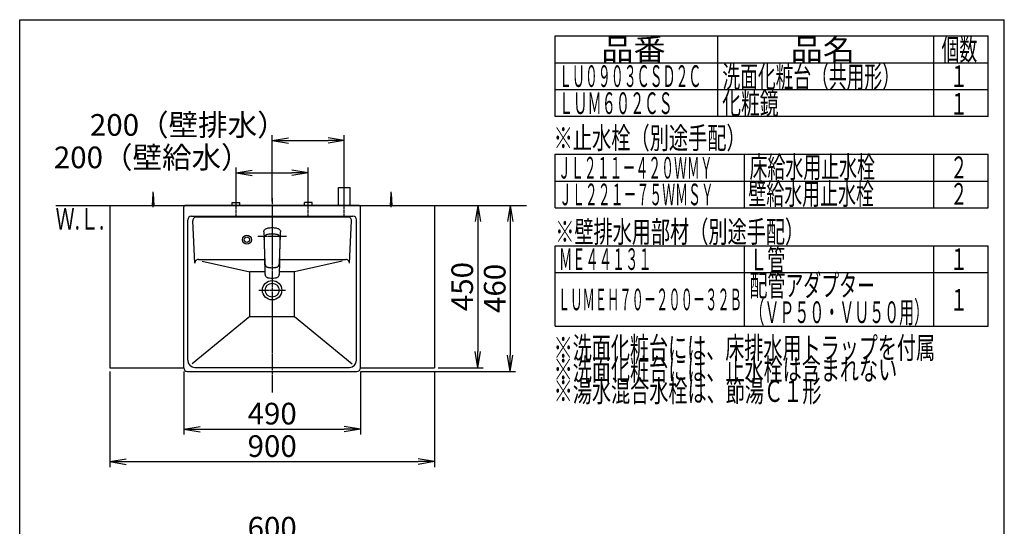
# Model space of a CAD drawing. Extents: x 261 to 2996, y 139 to 4339.
# Drawn here: x 261 to 2991, y 2936 to 4339 of the extents above; entities that cross this region are included whole.
import ezdxf
from ezdxf.enums import TextEntityAlignment as Align

# ---------------------------------------------------------------- set-up
doc = ezdxf.new("R2010")
doc.units = 0
doc.linetypes.add('EXLTYPE3', pattern=[10, 7, -1, 1, -1])
doc.layers.get('0').update_dxf_attribs({"linetype": 'CONTINUOUS'})
doc.layers.get('DEFPOINTS').update_dxf_attribs({"linetype": 'CONTINUOUS'})
for name, color, linetype in [('化粧台', 7, 'CONTINUOUS'), ('寸法', 7, 'CONTINUOUS'), ('枠_表', 7, 'CONTINUOUS')]:
    doc.layers.add(name, color=color, linetype=linetype)
doc.styles.add('EXCADDIM1', font='monotxt', dxfattribs={"width": 0.84, "bigfont": 'extfont'})
doc.styles.add('EXCADSTD', font='monotxt', dxfattribs={"bigfont": 'extfont'})
doc.styles.get("Standard").update_dxf_attribs({"font": 'monotxt', "bigfont": 'extfont'})
doc.dimstyles.new('ISO-25', dxfattribs={"dimtxt": 2.5, "dimasz": 2.5, "dimexe": 1.25, "dimexo": 0.625, "dimtad": 1, "dimtxsty": 'STANDARD', "dimcen": 2.5, "dimazin": 3, "dimtfac": 1, "dimtmove": 0, "dimatfit": 3})

# ---------------------------------------------------------------- blocks, each defined once
blk = doc.blocks.new('EX_NORM')
at = {"color": 0, "linetype": 'CONTINUOUS'}
for q in [(-1, 0.167), (-1, 0), (-1, -0.167)]:
    blk.add_line((0, 0), q, dxfattribs=at)
blk = doc.blocks.new('*D18')
at = {"layer": 'DEFPOINTS', "color": 0}
for p in [(1261, 2889), (661, 2669.5), (1261, 2669.5)]:
    blk.add_point(p, dxfattribs=at)
at = {"layer": '寸法', "color": 3, "linetype": 'CONTINUOUS'}
for p, q in [((661, 2680), (661, 2904)), ((1261, 2680), (1261, 2904)), ((706, 2889), (1216, 2889))]:
    blk.add_line(p, q, dxfattribs=at)
at = {"layer": '寸法', "color": 3, "xscale": 44.99999618530273, "yscale": 44.99999618530273, "zscale": 44.99999618530273, "rotation": 180}
blk.add_blockref('EX_NORM', (661, 2889), dxfattribs=at)
at = {"layer": '寸法', "color": 3, "xscale": 44.99999618530273, "yscale": 44.99999618530273, "zscale": 44.99999618530273}
blk.add_blockref('EX_NORM', (1261, 2889), dxfattribs=at)
at = {"layer": '寸法', "color": 2, "insert": (961, 2924.2), "char_height": 60, "attachment_point": 5, "style": 'EXCADDIM1'}
blk.add_mtext('600', dxfattribs=at)
blk = doc.blocks.new('*D24')
at = {"layer": 'DEFPOINTS', "color": 0}
for p in [(511, 3375), (1411, 3375), (1411, 3115)]:
    blk.add_point(p, dxfattribs=at)
at = {"layer": '寸法', "color": 3, "linetype": 'CONTINUOUS'}
for p, q in [((511, 3364.5), (511, 3100)), ((1411, 3364.5), (1411, 3100)), ((556, 3115), (1366, 3115))]:
    blk.add_line(p, q, dxfattribs=at)
at = {"layer": '寸法', "color": 3, "xscale": 44.99999618530273, "yscale": 44.99999618530273, "zscale": 44.99999618530273, "rotation": 180}
blk.add_blockref('EX_NORM', (511, 3115), dxfattribs=at)
at = {"layer": '寸法', "color": 3, "xscale": 44.99999618530273, "yscale": 44.99999618530273, "zscale": 44.99999618530273}
blk.add_blockref('EX_NORM', (1411, 3115), dxfattribs=at)
at = {"layer": '寸法', "color": 2, "insert": (961, 3150.2), "char_height": 60, "attachment_point": 5, "style": 'EXCADDIM1'}
blk.add_mtext('900', dxfattribs=at)
blk = doc.blocks.new('*D25')
at = {"layer": 'DEFPOINTS', "color": 0}
for p in [(1411, 3825), (1411, 3375), (1531, 3375)]:
    blk.add_point(p, dxfattribs=at)
at = {"layer": '寸法', "color": 3, "linetype": 'CONTINUOUS'}
for p, q in [((1531, 3780), (1531, 3420)), ((1421.5, 3375), (1546, 3375))]:
    blk.add_line(p, q, dxfattribs=at)
at = {"layer": '寸法', "color": 3, "xscale": 44.99999618530273, "yscale": 44.99999618530273, "zscale": 44.99999618530273}
for p, rotation in [((1531, 3825), 90), ((1531, 3375), 270)]:
    blk.add_blockref('EX_NORM', p, dxfattribs=dict(at, rotation=rotation))
at = {"layer": '寸法', "color": 2, "insert": (1495.8, 3600), "char_height": 60, "attachment_point": 5, "rotation": 90, "style": 'EXCADDIM1'}
blk.add_mtext('450', dxfattribs=at)
blk = doc.blocks.new('*D26')
at = {"layer": 'DEFPOINTS', "color": 0}
for p in [(1061, 3915), (861, 3833), (1061, 3838.5)]:
    blk.add_point(p, dxfattribs=at)
at = {"layer": '寸法', "color": 3, "linetype": 'CONTINUOUS'}
for p, q in [((861, 3843.5), (861, 3930)), ((906, 3915), (1016, 3915)), ((1061, 3849), (1061, 3930))]:
    blk.add_line(p, q, dxfattribs=at)
at = {"layer": '寸法', "color": 3, "xscale": 44.99999618530273, "yscale": 44.99999618530273, "zscale": 44.99999618530273, "rotation": 180}
blk.add_blockref('EX_NORM', (861, 3915), dxfattribs=at)
at = {"layer": '寸法', "color": 3, "xscale": 44.99999618530273, "yscale": 44.99999618530273, "zscale": 44.99999618530273}
blk.add_blockref('EX_NORM', (1061, 3915), dxfattribs=at)
at = {"layer": '寸法', "color": 2, "insert": (628.5, 3950.2), "char_height": 60, "attachment_point": 5, "style": 'EXCADDIM1'}
blk.add_mtext('200（壁給水）', dxfattribs=at)
blk = doc.blocks.new('*D27')
at = {"layer": 'DEFPOINTS', "color": 0}
for p in [(1161, 4005), (1161, 3875), (961, 3825)]:
    blk.add_point(p, dxfattribs=at)
at = {"layer": '寸法', "color": 3, "linetype": 'CONTINUOUS'}
for p, q in [((961, 3835.5), (961, 4020)), ((1161, 3885.5), (1161, 4020)), ((1006, 4005), (1116, 4005))]:
    blk.add_line(p, q, dxfattribs=at)
at = {"layer": '寸法', "color": 3, "xscale": 44.99999618530273, "yscale": 44.99999618530273, "zscale": 44.99999618530273, "rotation": 180}
blk.add_blockref('EX_NORM', (961, 4005), dxfattribs=at)
at = {"layer": '寸法', "color": 3, "xscale": 44.99999618530273, "yscale": 44.99999618530273, "zscale": 44.99999618530273}
blk.add_blockref('EX_NORM', (1161, 4005), dxfattribs=at)
at = {"layer": '寸法', "color": 2, "insert": (728.5, 4040.2), "char_height": 60, "attachment_point": 5, "style": 'EXCADDIM1'}
blk.add_mtext('200（壁排水）', dxfattribs=at)
blk = doc.blocks.new('*D28')
at = {"layer": 'DEFPOINTS', "color": 0}
for p in [(1411, 3825), (1196, 3365), (1621, 3365)]:
    blk.add_point(p, dxfattribs=at)
at = {"layer": '寸法', "color": 3, "linetype": 'CONTINUOUS'}
for p, q in [((1421.5, 3825), (1636, 3825)), ((1621, 3780), (1621, 3410)), ((1206.5, 3365), (1636, 3365))]:
    blk.add_line(p, q, dxfattribs=at)
at = {"layer": '寸法', "color": 3, "xscale": 44.99999618530273, "yscale": 44.99999618530273, "zscale": 44.99999618530273}
for p, rotation in [((1621, 3825), 90), ((1621, 3365), 270)]:
    blk.add_blockref('EX_NORM', p, dxfattribs=dict(at, rotation=rotation))
at = {"layer": '寸法', "color": 2, "insert": (1585.8, 3595), "char_height": 60, "attachment_point": 5, "rotation": 90, "style": 'EXCADDIM1'}
blk.add_mtext('460', dxfattribs=at)
blk = doc.blocks.new('*D29')
at = {"layer": 'DEFPOINTS', "color": 0}
for p in [(716, 3375), (1206, 3375), (1206, 3205)]:
    blk.add_point(p, dxfattribs=at)
at = {"layer": '寸法', "color": 3, "linetype": 'CONTINUOUS'}
for p, q in [((716, 3364.5), (716, 3190)), ((1206, 3364.5), (1206, 3190)), ((761, 3205), (1161, 3205))]:
    blk.add_line(p, q, dxfattribs=at)
at = {"layer": '寸法', "color": 3, "xscale": 44.99999618530273, "yscale": 44.99999618530273, "zscale": 44.99999618530273, "rotation": 180}
blk.add_blockref('EX_NORM', (716, 3205), dxfattribs=at)
at = {"layer": '寸法', "color": 3, "xscale": 44.99999618530273, "yscale": 44.99999618530273, "zscale": 44.99999618530273}
blk.add_blockref('EX_NORM', (1206, 3205), dxfattribs=at)
at = {"layer": '寸法', "color": 2, "insert": (961, 3240.2), "char_height": 60, "attachment_point": 5, "style": 'EXCADDIM1'}
blk.add_mtext('490', dxfattribs=at)

msp = doc.modelspace()

# ---------------------------------------------------------------- linework, layer by layer
at = {"layer": '化粧台', "color": 7, "linetype": 'CONTINUOUS'}
msp.add_line((361, 3825), (1666, 3825), dxfattribs=at)
at = {"layer": '寸法', "color": 6, "linetype": 'EXLTYPE3'}
for p, q in [((1161, 3795), (1161, 3890)), ((861, 3795), (861, 3848)), ((961, 3845), (961, 3305)), ((1061, 3795), (1061, 3848)), ((921.5, 3740), (1000.5, 3740)), ((924.1, 3590), (997.9, 3590))]:
    msp.add_line(p, q, dxfattribs=at)
at = {"layer": '寸法', "color": 6, "linetype": 'CONTINUOUS'}
for p, q in [((629, 3825), (631, 3857.5)), ((631, 3820), (631, 3862.5)), ((631, 3857.5), (633, 3825)), ((1145, 3825), (1145, 3875)), ((1145, 3875), (1177, 3875)), ((1177, 3825), (1177, 3875)), ((1289, 3825), (1291, 3857.5)), ((1291, 3820), (1291, 3862.5)), ((1291, 3857.5), (1293, 3825)), ((850.5, 3833), (871.5, 3833)), ((850.5, 3825), (850.5, 3833)), ((871.5, 3825), (871.5, 3833)), ((1071.5, 3833), (1050.5, 3833)), ((1050.5, 3825), (1050.5, 3833)), ((1071.5, 3825), (1071.5, 3833)), ((751.019, 3793), (1170.981, 3793)), ((938.055, 3751.576), (938.108, 3752.596)), ((938.055, 3751.576), (938.063, 3749.521)), ((938.063, 3749.521), (938.179, 3745.381)), ((938.108, 3752.596), (938.301, 3754.041)), ((938.179, 3745.381), (938.406, 3740.227)), ((938.301, 3754.041), (938.679, 3755.438)), ((938.406, 3740.227), (938.442, 3739.244)), ((938.679, 3755.438), (939.458, 3757.051)), ((938.679, 3755.438), (939.458, 3757.051)), ((939.458, 3757.051), (940.606, 3758.474)), ((939.743, 3739.417), (940.123, 3740.114)), ((940.123, 3740.114), (940.517, 3740.701)), ((940.517, 3740.701), (940.966, 3741.258)), ((940.606, 3758.474), (941.817, 3759.475)), ((940.966, 3741.258), (941.696, 3741.991)), ((941.696, 3741.991), (942.516, 3742.642)), ((941.817, 3759.475), (943.215, 3760.308)), ((942.516, 3742.642), (943.418, 3743.216)), ((943.215, 3760.308), (944.56, 3760.913)), ((943.418, 3743.216), (944.373, 3743.708)), ((944.373, 3743.708), (945.463, 3744.164)), ((944.56, 3760.913), (945.968, 3761.42)), ((945.463, 3744.164), (946.579, 3744.548)), ((945.968, 3761.42), (947.977, 3762.004)), ((946.579, 3744.548), (947.59, 3744.843)), ((947.59, 3744.843), (949.016, 3745.203)), ((947.977, 3762.004), (950.035, 3762.467)), ((949.016, 3745.203), (950.159, 3745.448)), ((950.035, 3762.467), (952.695, 3762.899)), ((950.159, 3745.448), (952.466, 3745.843)), ((952.466, 3745.843), (954.524, 3746.098)), ((952.695, 3762.899), (955.416, 3763.181)), ((954.524, 3746.098), (956.59, 3746.272)), ((955.416, 3763.181), (958.188, 3763.335)), ((956.59, 3746.272), (958.662, 3746.375)), ((958.188, 3763.335), (959, 3763.349)), ((958.662, 3746.375), (961, 3746.413)), ((959, 3763.349), (963, 3763.349)), ((961, 3746.413), (963.961, 3746.352)), ((963, 3763.349), (963.812, 3763.335)), ((963.812, 3763.335), (966.584, 3763.18)), ((963.961, 3746.352), (966.198, 3746.215)), ((966.198, 3746.215), (968.428, 3745.991)), ((966.584, 3763.18), (969.305, 3762.899)), ((968.428, 3745.991), (970.317, 3745.723)), ((969.305, 3762.899), (971.965, 3762.467)), ((970.317, 3745.723), (972.192, 3745.376)), ((971.965, 3762.467), (974.023, 3762.004)), ((972.192, 3745.376), (974.41, 3744.843)), ((974.023, 3762.004), (976.032, 3761.42)), ((974.41, 3744.843), (975.298, 3744.586)), ((975.298, 3744.586), (976.514, 3744.173)), ((976.032, 3761.42), (977.44, 3760.913)), ((976.514, 3744.173), (977.547, 3743.744)), ((977.44, 3760.913), (978.785, 3760.308)), ((977.547, 3743.744), (978.542, 3743.238)), ((978.542, 3743.238), (979.43, 3742.68)), ((978.785, 3760.308), (980.183, 3759.475)), ((979.43, 3742.68), (980.25, 3742.039)), ((980.183, 3759.475), (981.394, 3758.474)), ((980.25, 3742.039), (981.207, 3741.055)), ((981.207, 3741.055), (981.985, 3739.932)), ((981.394, 3758.474), (982.542, 3757.051)), ((982.542, 3757.051), (983.321, 3755.438)), ((983.321, 3755.438), (983.699, 3754.041)), ((983.396, 3733.715), (983.821, 3745.381)), ((983.699, 3754.041), (983.892, 3752.596)), ((983.821, 3745.381), (983.936, 3749.521)), ((983.892, 3752.596), (983.945, 3751.576)), ((983.936, 3749.521), (983.945, 3751.576)), ((938.442, 3739.244), (938.563, 3735.471)), ((938.563, 3735.471), (938.604, 3733.715)), ((938.604, 3733.715), (938.649, 3731.749)), ((938.649, 3731.749), (938.675, 3730.602)), ((938.668, 3730.43), (938.712, 3731.552)), ((938.668, 3730.43), (938.677, 3728.04)), ((938.677, 3728.04), (938.683, 3727.638)), ((938.679, 3734.001), (938.787, 3735.866)), ((938.679, 3734.001), (938.695, 3731.918)), ((938.683, 3727.638), (938.728, 3724.96)), ((938.695, 3731.918), (938.708, 3731.445)), ((938.728, 3724.96), (938.803, 3721.602)), ((938.787, 3735.866), (938.931, 3736.867)), ((938.803, 3721.602), (938.895, 3718.579)), ((938.895, 3718.579), (939.006, 3715.566)), ((938.931, 3736.867), (939.139, 3737.788)), ((939.005, 3715.588), (939.041, 3713.907)), ((939.006, 3715.566), (939.129, 3712.546)), ((939.041, 3713.907), (939.096, 3711.339)), ((939.139, 3737.788), (939.433, 3738.698)), ((939.433, 3738.698), (939.743, 3739.417)), ((981.985, 3739.932), (982.434, 3739.03)), ((982.434, 3739.03), (982.772, 3738.098)), ((982.772, 3738.098), (983.027, 3737.088)), ((982.872, 3712.546), (982.974, 3715.062)), ((982.904, 3711.339), (982.959, 3713.907)), ((982.959, 3713.907), (982.995, 3715.621)), ((982.974, 3715.062), (983.07, 3717.578)), ((983.027, 3737.088), (983.19, 3736.073)), ((983.07, 3717.578), (983.154, 3720.093)), ((983.154, 3720.093), (983.222, 3722.608)), ((983.19, 3736.073), (983.267, 3735.275)), ((983.222, 3722.608), (983.259, 3724.285)), ((983.259, 3724.285), (983.317, 3727.638)), ((983.267, 3735.275), (983.325, 3733.689)), ((983.293, 3731.472), (983.305, 3731.918)), ((983.293, 3731.476), (983.334, 3730.336)), ((983.305, 3731.918), (983.325, 3733.689)), ((983.317, 3727.638), (983.323, 3728.04)), ((983.323, 3728.04), (983.334, 3730.336)), ((983.324, 3730.598), (983.351, 3731.749)), ((983.351, 3731.749), (983.396, 3733.715)), ((939.096, 3711.339), (939.207, 3706.106)), ((939.129, 3712.546), (939.214, 3710.425)), ((939.147, 3712.589), (939.622, 3697.33)), ((939.207, 3706.106), (939.321, 3700.875)), ((939.321, 3700.875), (939.436, 3695.642)), ((939.436, 3695.642), (939.553, 3690.41)), ((939.553, 3690.41), (940.152, 3664.979)), ((939.622, 3697.33), (939.849, 3689.809)), ((939.849, 3689.809), (940.11, 3682.26)), ((981.848, 3664.979), (982.447, 3690.41)), ((981.892, 3682.272), (982.152, 3689.809)), ((982.152, 3689.809), (982.379, 3697.331)), ((982.379, 3697.331), (982.853, 3712.589)), ((982.447, 3690.41), (982.564, 3695.642)), ((982.564, 3695.642), (982.679, 3700.875)), ((982.679, 3700.875), (982.793, 3706.107)), ((982.788, 3710.494), (982.872, 3712.546)), ((982.793, 3706.107), (982.904, 3711.339)), ((766.877, 3670.402), (899, 3641.31)), ((940.11, 3682.26), (940.414, 3674.654)), ((940.152, 3664.979), (940.468, 3652.268)), ((940.414, 3674.654), (940.798, 3666.982)), ((940.798, 3666.982), (940.98, 3664.406)), ((940.98, 3664.406), (941.133, 3663.105)), ((941.133, 3663.105), (941.484, 3661.233)), ((941.484, 3661.233), (941.51, 3661.11)), ((941.51, 3661.11), (942.047, 3659.389)), ((942.047, 3659.389), (942.395, 3658.593)), ((942.395, 3658.593), (942.797, 3657.849)), ((979.203, 3657.85), (979.605, 3658.593)), ((979.605, 3658.593), (979.953, 3659.389)), ((979.953, 3659.389), (980.49, 3661.11)), ((980.49, 3661.11), (980.516, 3661.233)), ((980.516, 3661.233), (980.867, 3663.105)), ((980.867, 3663.105), (981.02, 3664.406)), ((981.02, 3664.406), (981.207, 3667.051)), ((981.119, 3636.497), (981.848, 3664.979)), ((981.207, 3667.051), (981.586, 3674.654)), ((981.586, 3674.654), (981.892, 3682.272)), ((1155.085, 3670.393), (1023, 3641.31)), ((899, 3516.92), (899, 3641.31)), ((940.78, 3641.31), (899, 3641.31)), ((940.468, 3652.268), (940.78, 3639.387)), ((940.78, 3639.387), (940.881, 3636.497)), ((940.881, 3636.497), (940.951, 3635.506)), ((940.881, 3636.497), (940.951, 3635.506)), ((940.983, 3635.033), (940.951, 3635.506)), ((940.983, 3635.033), (941.231, 3633.036)), ((941.231, 3633.036), (941.651, 3631.187)), ((941.651, 3631.187), (942.054, 3630.142)), ((941.651, 3631.187), (942.054, 3630.142)), ((942.797, 3657.849), (943.25, 3657.166)), ((943.25, 3657.166), (943.728, 3656.551)), ((943.728, 3656.551), (944.514, 3655.786)), ((944.514, 3655.786), (945.359, 3655.136)), ((945.62, 3654.98), (945.359, 3655.136)), ((945.62, 3654.98), (946.24, 3654.601)), ((945.62, 3654.98), (946.24, 3654.601)), ((946.24, 3654.601), (946.985, 3654.239)), ((946.985, 3654.239), (947.768, 3653.928)), ((947.768, 3653.928), (949.433, 3653.445)), ((949.433, 3653.445), (950.602, 3653.208)), ((950.602, 3653.208), (953.037, 3652.872)), ((953.037, 3652.872), (957.013, 3652.549)), ((957.013, 3652.549), (961, 3652.435)), ((961, 3652.435), (964.987, 3652.549)), ((964.987, 3652.549), (968.964, 3652.871)), ((968.964, 3652.871), (971.398, 3653.208)), ((971.398, 3653.208), (972.567, 3653.445)), ((972.567, 3653.445), (974.232, 3653.928)), ((974.232, 3653.928), (975.015, 3654.239)), ((975.015, 3654.239), (975.76, 3654.601)), ((975.76, 3654.601), (976.377, 3654.979)), ((975.76, 3654.601), (976.377, 3654.979)), ((976.377, 3654.979), (976.641, 3655.136)), ((976.641, 3655.136), (977.486, 3655.786)), ((977.486, 3655.786), (978.27, 3656.549)), ((978.27, 3656.549), (978.75, 3657.166)), ((978.75, 3657.166), (979.203, 3657.85)), ((979.946, 3630.142), (980.349, 3631.187)), ((979.946, 3630.142), (980.349, 3631.187)), ((980.349, 3631.187), (980.769, 3633.036)), ((980.769, 3633.036), (981.017, 3635.033)), ((981.017, 3635.033), (981.049, 3635.506)), ((981.049, 3635.506), (981.119, 3636.497)), ((981.049, 3635.506), (981.119, 3636.497)), ((1023, 3641.31), (981.242, 3641.31)), ((1023, 3516.92), (1023, 3641.31)), ((942.332, 3629.415), (942.054, 3630.142)), ((942.332, 3629.415), (943.25, 3627.93)), ((943.25, 3627.93), (944.452, 3626.69)), ((944.452, 3626.69), (945.906, 3625.719)), ((945.906, 3625.719), (947.553, 3625.008)), ((947.553, 3625.008), (947.679, 3624.96)), ((947.679, 3624.96), (949.454, 3624.473)), ((949.454, 3624.473), (950.687, 3624.255)), ((950.687, 3624.255), (953.204, 3623.989)), ((953.204, 3623.989), (957.099, 3623.76)), ((957.099, 3623.76), (961, 3623.689)), ((961, 3623.689), (964.901, 3623.76)), ((964.901, 3623.76), (968.795, 3623.989)), ((968.795, 3623.989), (971.313, 3624.255)), ((971.313, 3624.255), (972.546, 3624.473)), ((972.546, 3624.473), (974.321, 3624.96)), ((974.321, 3624.96), (974.447, 3625.008)), ((974.447, 3625.008), (976.094, 3625.719)), ((976.094, 3625.719), (977.548, 3626.69)), ((977.548, 3626.69), (978.75, 3627.93)), ((978.75, 3627.93), (979.668, 3629.415)), ((979.668, 3629.415), (979.946, 3630.142)), ((899, 3516.92), (739.302, 3386.079)), ((899, 3516.92), (1023, 3516.92)), ((1023, 3516.92), (1182.698, 3386.079))]:
    msp.add_line(p, q, dxfattribs=at)
at = {"layer": '寸法', "color": 2, "linetype": 'CONTINUOUS'}
for p, q in [((511, 3825), (511, 3375)), ((511, 3825), (1411, 3825)), ((1202, 3825), (720, 3825)), ((1411, 3825), (1411, 3375)), ((716, 3375), (716, 3821)), ((737, 3795), (1185, 3795)), ((1206, 3375), (1206, 3821)), ((727, 3396), (727, 3785)), ((746.476, 3664.539), (741.03, 3782.539)), ((1175.524, 3664.539), (1180.97, 3782.539)), ((1195, 3396), (1195, 3785)), ((756.465, 3675), (939.916, 3675)), ((982.084, 3675), (1165.535, 3675)), ((511, 3375), (716, 3375)), ((726, 3365), (1196, 3365)), ((747, 3376), (1175, 3376)), ((1206, 3375), (1411, 3375)), ((716, 3355.321), (716, 3355.427)), ((716, 3355.321), (716, 3355.427)), ((1206, 3355.321), (1206, 3355.427)), ((1206, 3355.321), (1206, 3355.427))]:
    msp.add_line(p, q, dxfattribs=at)
at = {"layer": '寸法', "color": 6, "linetype": 'CONTINUOUS'}
for radius in [12.5, 7.5]:
    msp.add_circle((891, 3730), radius, dxfattribs=at)
at = {"layer": '寸法', "color": 2, "linetype": 'CONTINUOUS'}
for radius in [26.9, 19.2]:
    msp.add_circle((961, 3590), radius, dxfattribs=at)
for centre, radius, start, end in [((720, 3821), 4, 90, 180.000005), ((1202, 3821), 4, 0, 89.999996), ((737, 3785), 10, 90, 180), ((1185, 3785), 10, 0, 90), ((756.465, 3665), 10, 90, 182.642421), ((747, 3396), 20, 180, 270), ((1175, 3396), 20, 270, 0), ((726, 3375), 10, 180, 270), ((1196, 3375), 10, 270, 0)]:
    msp.add_arc(centre, radius, start, end, dxfattribs=at)
at = {"layer": '寸法', "color": 6, "linetype": 'CONTINUOUS'}
for centre, start, end in [((751.019, 3783), 90, 182.642421), ((1170.981, 3783), 357.357579, 90), ((1165.535, 3665), 357.357579, 90)]:
    msp.add_arc(centre, 10, start, end, dxfattribs=at)
at = {"layer": '枠_表', "color": 7, "linetype": 'CONTINUOUS'}
for p, q in [((261, 4339.5), (2991, 4339.5)), ((261, 139.5), (261, 4339.5)), ((261, 4339.5), (2991, 4339.5)), ((261, 139.5), (261, 4339.5)), ((2991, 139.5), (2991, 4339.5)), ((2991, 139.5), (2991, 4339.5))]:
    msp.add_line(p, q, dxfattribs=at)
at = {"layer": '枠_表', "color": 6, "linetype": 'CONTINUOUS'}
for p, q in [((1746, 4294.5), (2946, 4294.5)), ((1746, 4071), (1746, 4294.5)), ((2196, 4294.5), (2196, 4071)), ((2796, 4071), (2796, 4294.5)), ((2946, 4071), (2946, 4294.5)), ((1746, 4220.25), (2946, 4220.25)), ((1746, 4146), (2946, 4146)), ((2946, 4071), (1746, 4071)), ((1746, 3966.75), (2946, 3966.75)), ((1746, 3818.25), (1746, 3966.75)), ((2271, 3818.25), (2271, 3966.75)), ((2796, 3818.25), (2796, 3966.75)), ((2946, 3818.25), (2946, 3966.75)), ((1746, 3892.5), (2946, 3892.5)), ((1746, 3818.25), (2946, 3818.25)), ((1746, 3713.25), (2946, 3713.25)), ((1746, 3490.5), (1746, 3713.25)), ((2271, 3490.5), (2271, 3713.25)), ((2796, 3490.5), (2796, 3713.25)), ((2946, 3490.5), (2946, 3713.25)), ((1746, 3639), (2946, 3639)), ((1746, 3490.5), (2946, 3490.5))]:
    msp.add_line(p, q, dxfattribs=at)

# ---------------------------------------------------------------- texts
at = {"layer": '化粧台', "color": 2, "linetype": 'CONTINUOUS', "style": 'EXCADSTD', "width": 0.908654}
msp.add_text('Ｗ.Ｌ.', height=60, dxfattribs=at).set_placement((360.55, 3758), (495.55, 3758), align=Align.FIT)
at = {"layer": '枠_表', "color": 2, "linetype": 'CONTINUOUS', "style": 'EXCADSTD'}
for s, width, p, p2 in [('品番', 1.895695, (1873.5, 4227.375), (2052.237, 4227.375)), ('品名', 1.895695, (2398.5, 4227.375), (2577.237, 4227.375)), ('個数', 1.049924, (2817, 4227.375), (2915.993, 4227.375)), ('ＬＵ０９０３ＣＳＤ２Ｃ', 0.708077, (1756.5, 4153.125), (2151, 4153.125)), ('洗面化粧台（共用形）', 0.972881, (2209.5, 4151.625), (2701.5, 4151.625)), ('１', 1.12, (2841, 4153.125), (2889, 4153.125)), ('ＬＵＭ６０２ＣＳ', 0.781915, (1756.5, 4078.125), (2071.5, 4078.125)), ('化粧鏡', 1.070588, (2209.05, 4078.125), (2365.05, 4078.125)), ('１', 1.12, (2841, 4076.55), (2889, 4076.55)), ('※止水栓（別途手配）', 1.052966, (1741.5, 3981.75), (2274, 3981.75)), ('ＪＬ２１１－４２０ＷＭＹ', 0.70493, (1753.5, 3899.25), (2182.5, 3899.25)), ('床給水用止水栓', 0.990244, (2284.5, 3901.125), (2632.5, 3901.125)), ('２', 1.12, (2841, 3900.375), (2889, 3900.375)), ('ＪＬ２２１－７５ＷＭＳＹ', 0.70493, (1756.5, 3825.375), (2185.5, 3825.375)), ('壁給水用止水栓', 0.990244, (2281.5, 3826.875), (2629.5, 3826.875)), ('２', 1.12, (2841, 3826.875), (2889, 3826.875)), ('※壁排水用部材（別途手配）', 1.045455, (1746, 3721.875), (2436, 3721.875)), ('Ｌ管', 1.049924, (2284.5, 3644.625), (2383.493, 3644.625)), ('ＭＥ４４１３１', 0.729878, (1756.5, 3646.125), (2013, 3646.125)), ('１', 1.12, (2841, 3646.125), (2889, 3646.125)), ('配管アダプター', 0.990244, (2284.5, 3573.225), (2632.5, 3573.225)), ('ＬＵＭＥＨ７０－２００－３２Ｂ', 0.668539, (1753.5, 3534.375), (2263.5, 3534.375)), ('１', 1.12, (2841, 3533.25), (2889, 3533.25)), ('（ＶＰ５０・ＶＵ５０用）', 0.81831, (2284.5, 3498.975), (2782.5, 3498.975)), ('※洗面化粧台には、床排水用トラップを付属', 1.036765, (1741.5, 3400.5), (2799, 3400.5)), ('※洗面化粧台には、止水栓は含まれない', 1.038551, (1741.5, 3340.5), (2694, 3340.5)), ('※湯水混合水栓は、節湯Ｃ１形', 1.043675, (1741.5, 3280.5), (2484, 3280.5))]:
    msp.add_text(s, height=60, dxfattribs=dict(at, width=width)).set_placement(p, p2, align=Align.FIT)

# ---------------------------------------------------------------- dimensions: what is measured, and where the dimension line sits
at = {"layer": '寸法', "color": 3, "linetype": 'CONTINUOUS'}
for base, p1, p2, text, picture, middle in [((1161, 4005), (961, 3825), (1161, 3875), '200（壁排水）', '*D27', (728.5, 4040.25)), ((1061, 3915), (861, 3833), (1061, 3838.5), '200（壁給水）', '*D26', (628.5, 3950.25))]:
    dim = msp.add_linear_dim(base=base, p1=p1, p2=p2, text=text, dimstyle='ISO-25', override={"dimtxt": 59.999996, "dimasz": 44.999996, "dimexe": 15, "dimexo": 10.5, "dimgap": 0, "dimtad": 1, "dimjust": 1, "dimtih": 0, "dimtoh": 0, "dimdec": 0, "dimzin": 0, "dimlunit": 2, "dimtxsty": 'EXCADDIM1', "dimblk1": 'EX_NORM', "dimblk2": 'EX_NORM', "dimsah": 1, "dimse1": 0, "dimse2": 0, "dimclrd": 3, "dimclre": 3, "dimclrt": 2, "dimtmove": 2}, dxfattribs=at)
    dim.commit()
    dim.dimension.update_dxf_attribs({"geometry": picture, "text_midpoint": middle, "dimtype": 160})
for base, p2, override, picture, middle in [((1621, 3365), (1196, 3365), {"dimtxt": 59.999996, "dimasz": 44.999996, "dimexe": 15, "dimexo": 10.5, "dimgap": 0, "dimtad": 1, "dimjust": 0, "dimtih": 0, "dimtoh": 0, "dimdec": 1, "dimzin": 8, "dimlunit": 2, "dimtxsty": 'EXCADDIM1', "dimblk1": 'EX_NORM', "dimblk2": 'EX_NORM', "dimsah": 1, "dimse1": 0, "dimse2": 0, "dimclrd": 3, "dimclre": 3, "dimclrt": 2, "dimtmove": 2}, '*D28', (1585.75, 3595)), ((1531, 3375), (1411, 3375), {"dimtxt": 59.999996, "dimasz": 44.999996, "dimexe": 15, "dimexo": 10.5, "dimgap": 0, "dimtad": 1, "dimjust": 0, "dimtih": 0, "dimtoh": 0, "dimdec": 0, "dimzin": 0, "dimlunit": 2, "dimtxsty": 'EXCADDIM1', "dimblk1": 'EX_NORM', "dimblk2": 'EX_NORM', "dimsah": 1, "dimse1": 1, "dimse2": 0, "dimclrd": 3, "dimclre": 3, "dimclrt": 2, "dimtmove": 2}, '*D25', (1495.75, 3600))]:
    dim = msp.add_linear_dim(base=base, p1=(1411, 3825), p2=p2, angle=90, dimstyle='ISO-25', override=override, dxfattribs=at)
    dim.commit()
    dim.dimension.update_dxf_attribs({"geometry": picture, "text_midpoint": middle, "dimtype": 160})
for base, p1, p2, override, picture, middle in [((1411, 3115), (511, 3375), (1411, 3375), {"dimtxt": 59.999996, "dimasz": 44.999996, "dimexe": 15, "dimexo": 10.5, "dimgap": 0, "dimtad": 1, "dimjust": 0, "dimtih": 0, "dimtoh": 0, "dimdec": 0, "dimzin": 0, "dimlunit": 2, "dimtxsty": 'EXCADDIM1', "dimblk1": 'EX_NORM', "dimblk2": 'EX_NORM', "dimsah": 1, "dimse1": 0, "dimse2": 0, "dimclrd": 3, "dimclre": 3, "dimclrt": 2, "dimtmove": 2}, '*D24', (961, 3150.25)), ((1206, 3205), (716, 3375), (1206, 3375), {"dimtxt": 59.999996, "dimasz": 44.999996, "dimexe": 15, "dimexo": 10.5, "dimgap": 0, "dimtad": 1, "dimjust": 0, "dimtih": 0, "dimtoh": 0, "dimdec": 1, "dimzin": 8, "dimlunit": 2, "dimtxsty": 'EXCADDIM1', "dimblk1": 'EX_NORM', "dimblk2": 'EX_NORM', "dimsah": 1, "dimse1": 0, "dimse2": 0, "dimclrd": 3, "dimclre": 3, "dimclrt": 2, "dimtmove": 2}, '*D29', (961, 3240.25)), ((1261, 2889), (661, 2669.5), (1261, 2669.5), {"dimtxt": 59.999996, "dimasz": 44.999996, "dimexe": 15, "dimexo": 10.5, "dimgap": 0, "dimtad": 1, "dimjust": 0, "dimtih": 0, "dimtoh": 0, "dimdec": 2, "dimzin": 8, "dimlunit": 2, "dimtxsty": 'EXCADDIM1', "dimblk1": 'EX_NORM', "dimblk2": 'EX_NORM', "dimsah": 1, "dimse1": 0, "dimse2": 0, "dimclrd": 3, "dimclre": 3, "dimclrt": 2, "dimtmove": 2}, '*D18', (961, 2924.25))]:
    dim = msp.add_linear_dim(base=base, p1=p1, p2=p2, dimstyle='ISO-25', override=override, dxfattribs=at)
    dim.commit()
    dim.dimension.update_dxf_attribs({"geometry": picture, "text_midpoint": middle, "dimtype": 160})

doc.saveas('drawing.dxf')
